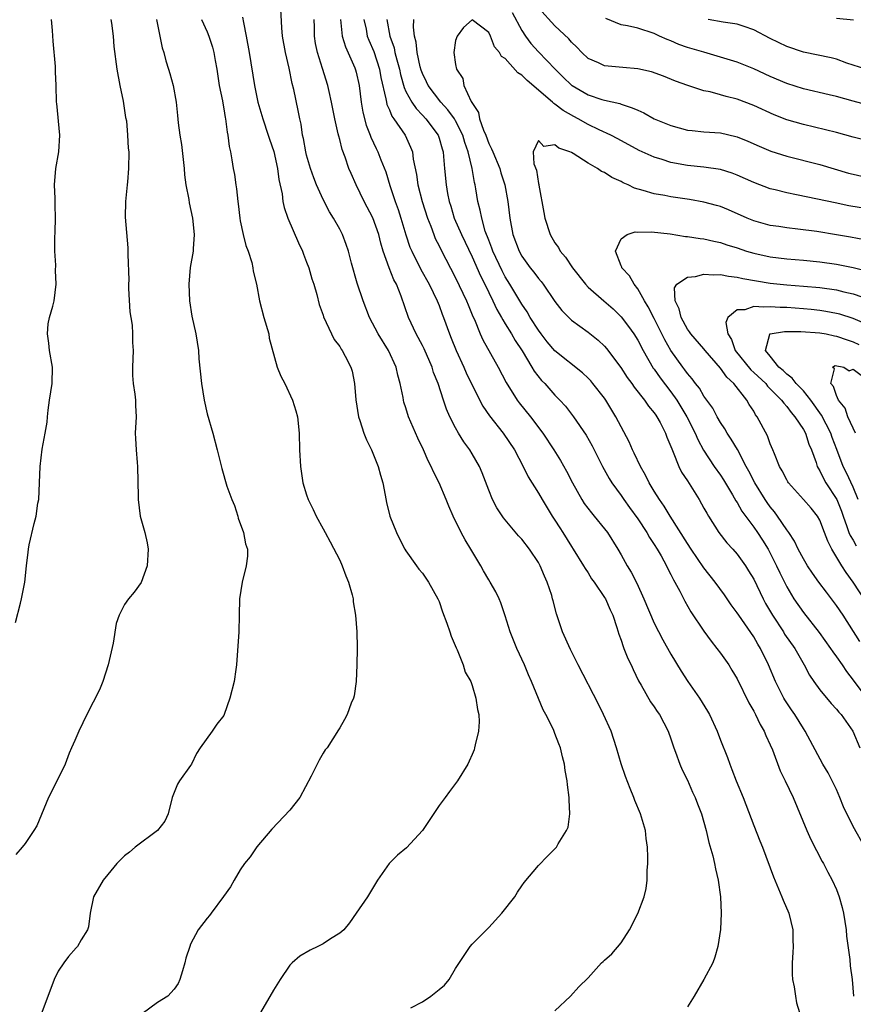
# Model space of a CAD drawing. Units: inches. Extents: x 2592000 to 2595000, y 1536000 to 1539000.
# Drawn here: x 2592324 to 2592425, y 1536660 to 1536779 of the extents above; entities that cross this region are included whole.
import ezdxf

# ---------------------------------------------------------------- set-up
doc = ezdxf.new("R2010")
doc.units = ezdxf.units.IN
doc.header["$MEASUREMENT"] = 0
doc.layers.add('LD25921536_2ft', color=133, linetype='Continuous')

msp = doc.modelspace()

# ---------------------------------------------------------------- linework, layer by layer
at = {"layer": 'LD25921536_2ft'}
for points, elevation in [([(2592371.59, 1536659.59), (2592373, 1536660.31), (2592374, 1536661), (2592375, 1536661.78), (2592375.67, 1536662.33), (2592376.22, 1536663), (2592377, 1536664.32), (2592378.76, 1536667), (2592379, 1536667.27), (2592381, 1536669.27), (2592382.57, 1536671), (2592384.14, 1536673), (2592384.46, 1536673.54), (2592385, 1536674.31), (2592385.3, 1536674.7), (2592387, 1536676.79), (2592388.12, 1536677.88), (2592389, 1536678.79), (2592389.18, 1536679), (2592389.39, 1536679.39), (2592390.41, 1536681), (2592390.58, 1536681.42), (2592390.81, 1536683), (2592390.7, 1536684.7), (2592390.73, 1536685), (2592390.5, 1536686.5), (2592390.48, 1536687), (2592390.25, 1536688.25), (2592390.16, 1536689), (2592389.92, 1536689.92), (2592389.68, 1536691), (2592389.47, 1536691.47), (2592389, 1536692.74), (2592388.81, 1536693.19), (2592387.91, 1536695), (2592387.59, 1536695.59), (2592386.17, 1536699), (2592385.8, 1536699.8), (2592385.31, 1536701), (2592384.4, 1536703), (2592383.58, 1536705), (2592383, 1536706.94), (2592382.48, 1536708.49), (2592382.26, 1536709), (2592381.85, 1536709.85), (2592381.19, 1536711), (2592381, 1536711.29), (2592380.37, 1536712.37), (2592380.05, 1536713), (2592378.85, 1536715), (2592378.14, 1536716.14), (2592377.69, 1536717), (2592376.71, 1536719), (2592376.19, 1536720.19), (2592375.88, 1536721), (2592375.03, 1536723), (2592374.33, 1536724.33), (2592374.05, 1536725), (2592373.68, 1536725.68), (2592373.11, 1536727), (2592372.42, 1536728.42), (2592371.33, 1536731), (2592371, 1536732.06), (2592370.76, 1536732.76), (2592370.71, 1536733), (2592370.66, 1536733.34), (2592370.32, 1536735), (2592370.03, 1536736.03), (2592369.81, 1536737), (2592368.89, 1536739), (2592367.65, 1536741), (2592366.61, 1536743), (2592365.85, 1536745), (2592365.12, 1536747.12), (2592364.43, 1536749.57), (2592364.06, 1536751), (2592363.8, 1536751.8), (2592363.35, 1536753), (2592363, 1536753.67), (2592362.26, 1536755), (2592361.77, 1536755.77), (2592361, 1536757.24), (2592360.2, 1536759), (2592359.86, 1536759.86), (2592359.46, 1536761), (2592359, 1536762.6), (2592358.9, 1536763), (2592358.62, 1536764.62), (2592358.53, 1536765), (2592358.34, 1536766.34), (2592358.18, 1536767), (2592358, 1536768), (2592357.46, 1536770.54), (2592357.27, 1536771.27), (2592356.9, 1536773.1), (2592356.44, 1536775), (2592356.1, 1536777), (2592356.02, 1536777.98), (2592355.87, 1536781)], 7428), ([(2592383.84, 1536779.84), (2592385, 1536777.67), (2592385.45, 1536777), (2592386.1, 1536776.1), (2592387, 1536775.1), (2592389.01, 1536773), (2592390.01, 1536772.01), (2592391, 1536771.07), (2592391.09, 1536771), (2592393, 1536769.89), (2592394.66, 1536769.34), (2592395, 1536769.25), (2592396.83, 1536768.83), (2592397, 1536768.76), (2592398.34, 1536768.34), (2592399, 1536768.02), (2592399.72, 1536767.72), (2592401, 1536767.01), (2592403, 1536766.17), (2592405, 1536765.64), (2592405.57, 1536765.57), (2592407, 1536765.44), (2592409, 1536765.28), (2592410.85, 1536764.85), (2592411, 1536764.8), (2592412.28, 1536764.28), (2592413.67, 1536763.67), (2592415.09, 1536763.09), (2592417, 1536762.49), (2592421, 1536761.47), (2592424.44, 1536760.44), (2592425, 1536760.29), (2592426.05, 1536760.05)], 7418), ([(2592427, 1536764.29), (2592425, 1536764.79), (2592423, 1536765.34), (2592421.68, 1536765.68), (2592419, 1536766.3), (2592417, 1536766.89), (2592415.49, 1536767.49), (2592413, 1536768.61), (2592411, 1536769.35), (2592409.67, 1536769.67), (2592409, 1536769.89), (2592407.76, 1536770.24), (2592407, 1536770.39), (2592405.03, 1536771.03), (2592403.56, 1536771.56), (2592402.13, 1536772.13), (2592400.66, 1536772.66), (2592399, 1536773.03), (2592397.19, 1536773.19), (2592396.76, 1536773.24), (2592395, 1536773.38), (2592394.26, 1536773.74), (2592393, 1536774.29), (2592392.25, 1536775), (2592391.65, 1536775.65), (2592391, 1536776.24), (2592390.66, 1536776.66), (2592389, 1536778.22), (2592387, 1536780.42)], 7420), ([(2592323.86, 1536706.14), (2592324.47, 1536708.47), (2592324.59, 1536709), (2592324.99, 1536711), (2592325.17, 1536713), (2592325.38, 1536714.62), (2592325.41, 1536715), (2592325.51, 1536715.51), (2592326.11, 1536718.11), (2592326.36, 1536719), (2592326.56, 1536720.56), (2592326.65, 1536721), (2592326.75, 1536723), (2592326.82, 1536725), (2592327.07, 1536727.07), (2592327.44, 1536729), (2592327.66, 1536730.34), (2592327.7, 1536731), (2592327.78, 1536731.78), (2592327.95, 1536733), (2592328.28, 1536735), (2592328.3, 1536737), (2592327.95, 1536739), (2592327.89, 1536739.89), (2592327.71, 1536741), (2592327.79, 1536742.21), (2592327.96, 1536743), (2592328.37, 1536744.37), (2592328.51, 1536745), (2592328.77, 1536747), (2592328.67, 1536748.67), (2592328.7, 1536749.3), (2592328.61, 1536751), (2592328.6, 1536752.6), (2592328.65, 1536753.35), (2592328.67, 1536755), (2592328.62, 1536756.62), (2592328.63, 1536757.37), (2592328.55, 1536759), (2592328.71, 1536761), (2592329.09, 1536763), (2592329.21, 1536765), (2592328.84, 1536768.84), (2592328.81, 1536769), (2592328.77, 1536771), (2592328.68, 1536772.68), (2592328.69, 1536773.31), (2592328.38, 1536776.38), (2592328.32, 1536777.68), (2592328.18, 1536779)], 7438), ([(2592335.36, 1536779), (2592335.44, 1536778.56), (2592335.65, 1536777), (2592335.74, 1536775.74), (2592336.08, 1536773), (2592336.46, 1536771), (2592336.86, 1536769.14), (2592337.15, 1536767.15), (2592337.24, 1536766.76), (2592337.38, 1536765), (2592337.45, 1536763.45), (2592337.53, 1536763), (2592337.51, 1536761), (2592337.38, 1536759.38), (2592337.33, 1536759), (2592337.14, 1536757), (2592337.11, 1536755.11), (2592337.42, 1536751.42), (2592337.43, 1536751), (2592337.41, 1536750.59), (2592337.53, 1536747.53), (2592337.5, 1536747), (2592337.51, 1536746.49), (2592337.66, 1536743.66), (2592337.76, 1536743), (2592337.92, 1536742.08), (2592337.98, 1536741), (2592337.97, 1536739.97), (2592338.05, 1536739), (2592338.02, 1536737.98), (2592337.96, 1536737), (2592337.98, 1536735.98), (2592338.04, 1536735), (2592338.27, 1536733.73), (2592338.35, 1536733), (2592338.35, 1536732.35), (2592338.44, 1536731), (2592338.32, 1536729), (2592338.36, 1536728.36), (2592338.42, 1536727), (2592338.53, 1536725.47), (2592338.59, 1536725), (2592338.66, 1536721.34), (2592338.65, 1536721), (2592338.89, 1536719), (2592339.45, 1536717), (2592339.76, 1536715.76), (2592339.88, 1536715), (2592339.76, 1536713), (2592339.04, 1536710.96), (2592338.19, 1536709.81), (2592337.49, 1536709), (2592337, 1536708.29), (2592336.35, 1536707), (2592335.99, 1536706.01), (2592335.64, 1536703.64), (2592335.42, 1536702.58), (2592335.04, 1536701), (2592334.38, 1536699), (2592334.01, 1536697.99), (2592332.47, 1536695), (2592331.98, 1536694.02), (2592331.49, 1536693), (2592331, 1536691.89), (2592330.63, 1536691), (2592330.34, 1536690.34), (2592329.83, 1536689), (2592328.24, 1536685.76), (2592327.85, 1536685), (2592327, 1536682.93), (2592326.42, 1536681.58), (2592326.05, 1536681), (2592325, 1536679.45), (2592324.67, 1536679), (2592323.9, 1536678.1)], 7436), ([(2592340.86, 1536779), (2592341.29, 1536777), (2592341.58, 1536775.58), (2592341.75, 1536775), (2592342, 1536774), (2592342.33, 1536773), (2592342.47, 1536772.47), (2592342.89, 1536771), (2592343.24, 1536769), (2592343.41, 1536767.41), (2592343.48, 1536766.52), (2592343.69, 1536765), (2592343.89, 1536763.89), (2592344.2, 1536761), (2592344.24, 1536760.24), (2592344.42, 1536759), (2592344.77, 1536757.23), (2592344.83, 1536756.83), (2592345.22, 1536755), (2592345.43, 1536753), (2592345.3, 1536751.3), (2592345.3, 1536751), (2592344.96, 1536749.04), (2592344.77, 1536747), (2592344.85, 1536745), (2592345.16, 1536743.16), (2592345.62, 1536741), (2592345.93, 1536739), (2592346, 1536738), (2592346.3, 1536735), (2592346.63, 1536733), (2592347, 1536731.35), (2592347.68, 1536729), (2592348.21, 1536727), (2592348.62, 1536725.38), (2592348.76, 1536724.76), (2592349.39, 1536722.61), (2592349.98, 1536721), (2592350.28, 1536720.28), (2592350.7, 1536719), (2592350.76, 1536718.76), (2592351.4, 1536717), (2592351.63, 1536715.63), (2592351.85, 1536715), (2592351.85, 1536714.15), (2592351.72, 1536713), (2592351.22, 1536711), (2592350.91, 1536709), (2592350.87, 1536707), (2592350.81, 1536705), (2592350.53, 1536701), (2592350.47, 1536700.47), (2592350.25, 1536699), (2592349.75, 1536697), (2592349.05, 1536695), (2592349, 1536694.9), (2592348.15, 1536693.85), (2592347.58, 1536693), (2592346.16, 1536691), (2592345.69, 1536690.31), (2592345.09, 1536689), (2592345, 1536688.85), (2592343.65, 1536687), (2592343.4, 1536686.6), (2592342.76, 1536685), (2592342.27, 1536683), (2592341.88, 1536682.12), (2592341, 1536681), (2592338.29, 1536679), (2592337.6, 1536678.4), (2592337, 1536677.92), (2592336.08, 1536677), (2592335, 1536675.7), (2592334.44, 1536675), (2592333.27, 1536673), (2592332.87, 1536671), (2592332.65, 1536669.35), (2592332.54, 1536669), (2592331.79, 1536667.79), (2592331.33, 1536667), (2592331.16, 1536666.84), (2592330.24, 1536665.76), (2592329.67, 1536665), (2592329, 1536664.01), (2592328.53, 1536663), (2592327.01, 1536659.01)], 7434), ([(2592346.3, 1536779), (2592347, 1536777.5), (2592347.2, 1536777), (2592347.65, 1536775.65), (2592347.81, 1536775), (2592347.96, 1536774.04), (2592348.15, 1536773), (2592348.46, 1536771), (2592348.83, 1536769.17), (2592348.87, 1536768.87), (2592349, 1536768.2), (2592349.17, 1536767.17), (2592349.21, 1536767), (2592349.4, 1536765.4), (2592349.5, 1536765), (2592349.64, 1536763.64), (2592349.8, 1536763), (2592349.98, 1536762.02), (2592350.13, 1536761), (2592350.28, 1536760.28), (2592350.45, 1536759), (2592350.54, 1536758.54), (2592350.69, 1536757), (2592350.73, 1536756.73), (2592350.94, 1536755), (2592351, 1536754.68), (2592351.36, 1536753), (2592351.68, 1536751.68), (2592351.94, 1536751), (2592352.38, 1536749.62), (2592352.52, 1536749), (2592352.57, 1536748.57), (2592352.94, 1536747), (2592353.32, 1536745), (2592353.85, 1536743), (2592354.43, 1536741), (2592354.5, 1536740.5), (2592355.47, 1536737), (2592355.9, 1536735.9), (2592356.36, 1536735), (2592357.32, 1536733), (2592357.71, 1536731.71), (2592357.89, 1536731), (2592358.09, 1536729), (2592358.15, 1536727), (2592358.25, 1536725), (2592358.56, 1536723), (2592359, 1536721.54), (2592359.19, 1536721), (2592359.8, 1536719.8), (2592360.15, 1536719), (2592361, 1536717.46), (2592361.23, 1536717), (2592361.87, 1536715.87), (2592363, 1536713.67), (2592363.3, 1536713), (2592363.76, 1536711.76), (2592364.07, 1536711), (2592364.51, 1536709.49), (2592364.62, 1536709), (2592364.62, 1536708.62), (2592364.93, 1536707), (2592365.06, 1536705), (2592365.11, 1536703.11), (2592365.13, 1536703), (2592365.09, 1536701), (2592364.98, 1536699), (2592364.74, 1536697.26), (2592364.66, 1536697), (2592364.4, 1536696.4), (2592363.89, 1536695), (2592363.6, 1536694.4), (2592363, 1536693.41), (2592362.85, 1536693.15), (2592361.49, 1536691), (2592361.26, 1536690.74), (2592361, 1536690.36), (2592360.52, 1536689.48), (2592360.3, 1536689), (2592359.56, 1536687.56), (2592358.18, 1536685), (2592357, 1536683.46), (2592354.82, 1536681.18), (2592353, 1536679.04), (2592352.18, 1536677.82), (2592351.52, 1536677), (2592351, 1536676.24), (2592350.26, 1536675), (2592349.81, 1536674.19), (2592348.97, 1536673.03), (2592347.46, 1536671), (2592347.28, 1536670.72), (2592347, 1536670.41), (2592345.91, 1536669), (2592345, 1536667.25), (2592344.9, 1536667), (2592344.41, 1536665.59), (2592344.3, 1536665), (2592344.03, 1536664.03), (2592343.71, 1536663), (2592343.48, 1536662.52), (2592343, 1536661.81), (2592342.26, 1536661), (2592341, 1536660.22), (2592339.15, 1536658.85)], 7432), ([(2592351.28, 1536779.28), (2592351.37, 1536778.63), (2592351.71, 1536777), (2592352.07, 1536775), (2592352.7, 1536771), (2592353.11, 1536769), (2592353.7, 1536767), (2592354.38, 1536765), (2592354.53, 1536764.53), (2592355.05, 1536763.05), (2592355.5, 1536761), (2592355.65, 1536759.65), (2592356.06, 1536757.94), (2592356.14, 1536757), (2592356.28, 1536756.28), (2592356.75, 1536755), (2592358.02, 1536752.02), (2592358.49, 1536751), (2592358.62, 1536750.62), (2592359, 1536749.69), (2592359.26, 1536749), (2592359.65, 1536747.65), (2592359.88, 1536747), (2592360.25, 1536745.75), (2592360.54, 1536744.54), (2592361, 1536743.26), (2592361.06, 1536743.06), (2592362.02, 1536741), (2592362.34, 1536740.34), (2592363, 1536739.49), (2592363.17, 1536739.17), (2592363.3, 1536739), (2592363.68, 1536738.32), (2592364.35, 1536737), (2592364.49, 1536736.49), (2592364.81, 1536735), (2592364.97, 1536733.03), (2592365.28, 1536731), (2592365.44, 1536730.56), (2592365.92, 1536729), (2592366.22, 1536728.22), (2592366.84, 1536727), (2592367.66, 1536725), (2592367.93, 1536723.93), (2592368.2, 1536723), (2592368.5, 1536721.5), (2592368.64, 1536720.64), (2592369.06, 1536719), (2592369.85, 1536717), (2592370.23, 1536716.23), (2592370.88, 1536715), (2592371, 1536714.8), (2592372.26, 1536713), (2592372.57, 1536712.57), (2592373, 1536712.08), (2592373.74, 1536711), (2592374.86, 1536709), (2592375, 1536708.67), (2592375.42, 1536707.42), (2592375.96, 1536706.04), (2592376.31, 1536705), (2592376.47, 1536704.47), (2592377.06, 1536703.06), (2592377.18, 1536702.82), (2592377.91, 1536701), (2592378.15, 1536700.15), (2592378.83, 1536699), (2592379, 1536698.51), (2592379.45, 1536697), (2592379.63, 1536695.63), (2592379.79, 1536695), (2592379.85, 1536694.15), (2592379.77, 1536693), (2592379.35, 1536691.35), (2592379.3, 1536691), (2592379.24, 1536690.76), (2592379, 1536690.19), (2592378.64, 1536689.36), (2592378.46, 1536689), (2592377.25, 1536687), (2592377, 1536686.7), (2592376.27, 1536685.73), (2592375.75, 1536685), (2592375, 1536684.02), (2592373.79, 1536682.21), (2592373, 1536680.99), (2592371.08, 1536678.92), (2592369.98, 1536678.02), (2592368.96, 1536677), (2592367.56, 1536675), (2592366.36, 1536673), (2592364.99, 1536671), (2592364.17, 1536669.83), (2592363.51, 1536669), (2592363, 1536668.58), (2592361.9, 1536667.9), (2592361, 1536667.31), (2592360.38, 1536667), (2592359.44, 1536666.56), (2592358.18, 1536665.82), (2592357.27, 1536665), (2592357, 1536664.72), (2592355.83, 1536663), (2592355, 1536661.7), (2592353.45, 1536659)], 7430), ([(2592389, 1536659.2), (2592390.89, 1536661), (2592391.88, 1536662.12), (2592393, 1536663.19), (2592394.62, 1536665), (2592394.83, 1536665.17), (2592395, 1536665.35), (2592395.89, 1536666.11), (2592397, 1536667.44), (2592398.02, 1536669), (2592399, 1536670.96), (2592399.76, 1536673), (2592400, 1536674), (2592400.15, 1536675), (2592400.15, 1536676.15), (2592400.22, 1536677), (2592400.23, 1536677.77), (2592400.16, 1536679), (2592400.02, 1536680.02), (2592399.93, 1536681), (2592399.35, 1536683), (2592398.64, 1536684.64), (2592398.51, 1536685), (2592398.07, 1536686.07), (2592397.53, 1536687.53), (2592397, 1536689.06), (2592396.45, 1536691), (2592395.77, 1536693), (2592394.86, 1536695), (2592394.25, 1536696.25), (2592391.79, 1536701), (2592390.86, 1536702.86), (2592389.92, 1536705), (2592389.19, 1536707.19), (2592388.77, 1536708.77), (2592388.72, 1536709), (2592388.61, 1536709.39), (2592388.07, 1536711), (2592387.73, 1536711.73), (2592387.21, 1536713), (2592387, 1536713.38), (2592385.93, 1536715), (2592385, 1536716.19), (2592384.61, 1536716.61), (2592382.77, 1536718.77), (2592381.98, 1536719.98), (2592381.45, 1536721), (2592381, 1536722.13), (2592380.21, 1536724.21), (2592379.88, 1536725), (2592379, 1536726.52), (2592378.7, 1536727), (2592377.98, 1536727.98), (2592377.36, 1536729), (2592377, 1536729.64), (2592376.31, 1536731), (2592375.9, 1536731.9), (2592375.53, 1536733), (2592374.88, 1536735), (2592374.35, 1536736.35), (2592374.16, 1536737), (2592373.2, 1536739.2), (2592373, 1536739.6), (2592372.25, 1536741), (2592371.32, 1536743), (2592370.42, 1536745.58), (2592369.86, 1536747), (2592369.55, 1536747.55), (2592368.98, 1536748.98), (2592368.25, 1536751), (2592367.96, 1536751.96), (2592367.71, 1536753), (2592367.01, 1536755.01), (2592365.96, 1536757), (2592365, 1536759), (2592364.37, 1536760.37), (2592364.11, 1536761), (2592363.65, 1536762.35), (2592363.29, 1536763.29), (2592363, 1536764.48), (2592362.88, 1536764.88), (2592362.83, 1536765.17), (2592362.42, 1536767), (2592362.18, 1536768.18), (2592362.03, 1536769), (2592361.72, 1536770.28), (2592361.57, 1536771), (2592360.94, 1536773.06), (2592360.33, 1536775), (2592360.09, 1536776.09), (2592359.96, 1536777), (2592359.95, 1536778.05), (2592359.91, 1536779)], 7426), ([(2592363.1, 1536779), (2592363.31, 1536777), (2592363.69, 1536775.69), (2592364.83, 1536773.17), (2592364.92, 1536772.92), (2592365, 1536772.62), (2592365.35, 1536771), (2592365.6, 1536769), (2592365.8, 1536767.8), (2592366.21, 1536766.21), (2592366.69, 1536765), (2592366.76, 1536764.76), (2592367.4, 1536763.4), (2592367.6, 1536763), (2592367.98, 1536762.02), (2592368.57, 1536760.57), (2592369.07, 1536758.93), (2592369.7, 1536757), (2592370.05, 1536756.05), (2592370.38, 1536755), (2592370.98, 1536752.98), (2592371.49, 1536751.49), (2592371.71, 1536751), (2592372.8, 1536748.8), (2592373.81, 1536747), (2592374.78, 1536745), (2592375, 1536744.44), (2592375.38, 1536743.38), (2592375.54, 1536743), (2592376.25, 1536741), (2592376.48, 1536740.48), (2592377.07, 1536739), (2592378, 1536737), (2592378.29, 1536736.29), (2592379, 1536734.8), (2592380.29, 1536732.29), (2592381.1, 1536731.1), (2592382.73, 1536729), (2592384.1, 1536727), (2592385.15, 1536725), (2592385.75, 1536723.75), (2592387, 1536721.78), (2592387.44, 1536721), (2592388.66, 1536719), (2592389, 1536718.5), (2592389.57, 1536717.57), (2592389.95, 1536717), (2592391, 1536715.33), (2592391.22, 1536715), (2592392.46, 1536713), (2592392.65, 1536712.65), (2592393, 1536712.12), (2592393.43, 1536711.43), (2592393.75, 1536711), (2592395, 1536709.17), (2592395.1, 1536709), (2592395.65, 1536707.65), (2592395.98, 1536707), (2592396.49, 1536705.51), (2592396.73, 1536704.73), (2592397, 1536704), (2592397.23, 1536703.23), (2592397.33, 1536703), (2592397.8, 1536701.8), (2592398.19, 1536701), (2592398.44, 1536700.44), (2592399.1, 1536699.1), (2592399.42, 1536698.58), (2592400.56, 1536696.56), (2592401, 1536695.94), (2592401.36, 1536695.36), (2592401.64, 1536695), (2592402.67, 1536693), (2592403, 1536692.06), (2592403.34, 1536691), (2592403.55, 1536690.45), (2592404.08, 1536689), (2592404.35, 1536688.35), (2592405, 1536687.1), (2592405.63, 1536685.63), (2592405.94, 1536685), (2592406.22, 1536684.22), (2592406.71, 1536683), (2592407, 1536681.99), (2592407.26, 1536681), (2592407.57, 1536679.57), (2592408.05, 1536677.95), (2592408.27, 1536677), (2592408.38, 1536676.38), (2592408.72, 1536675), (2592409, 1536673), (2592409.07, 1536671), (2592408.98, 1536669.02), (2592408.67, 1536667), (2592408.32, 1536665.68), (2592408.05, 1536665), (2592406.99, 1536663), (2592405.83, 1536661), (2592405, 1536659.69)], 7424), ([(2592365.93, 1536779), (2592366.18, 1536777.82), (2592366.32, 1536777), (2592366.51, 1536776.51), (2592367.11, 1536775.11), (2592367.8, 1536773), (2592367.98, 1536771.98), (2592368.59, 1536769.41), (2592368.65, 1536769), (2592368.71, 1536768.71), (2592369, 1536768.08), (2592369.3, 1536767.3), (2592369.54, 1536767), (2592370.9, 1536765), (2592371.57, 1536763.57), (2592371.78, 1536763), (2592371.88, 1536762.12), (2592372.27, 1536760.27), (2592372.44, 1536759), (2592372.95, 1536757), (2592373.59, 1536755), (2592373.99, 1536754.01), (2592374.36, 1536753), (2592374.55, 1536752.55), (2592375, 1536751.66), (2592375.21, 1536751.21), (2592377, 1536747.79), (2592378.32, 1536745), (2592378.5, 1536744.5), (2592379.1, 1536743.1), (2592379.27, 1536742.73), (2592379.98, 1536741), (2592380.29, 1536740.29), (2592382.14, 1536737), (2592383.12, 1536735.12), (2592384.45, 1536733), (2592384.68, 1536732.68), (2592386.03, 1536731), (2592387.54, 1536729), (2592388.87, 1536727), (2592389.69, 1536725.69), (2592390.4, 1536724.4), (2592391.12, 1536723), (2592392.25, 1536721), (2592392.53, 1536720.53), (2592393.4, 1536719.4), (2592393.74, 1536719), (2592395, 1536717.44), (2592395.33, 1536717), (2592396.58, 1536715), (2592397, 1536714.3), (2592397.73, 1536713), (2592398.21, 1536712.21), (2592398.88, 1536710.88), (2592399.75, 1536709), (2592401, 1536706.05), (2592402.02, 1536704.02), (2592403, 1536702.29), (2592404.25, 1536700.25), (2592405.05, 1536699), (2592406.45, 1536697), (2592407.44, 1536695.44), (2592407.68, 1536695), (2592408.61, 1536693), (2592409, 1536691.93), (2592409.82, 1536689.82), (2592410.11, 1536689), (2592410.38, 1536688.38), (2592410.9, 1536687), (2592411.72, 1536685), (2592413, 1536681.62), (2592413.74, 1536679.74), (2592414.07, 1536679), (2592415.4, 1536675.4), (2592416.41, 1536673), (2592416.57, 1536672.57), (2592417.24, 1536671), (2592417.73, 1536669), (2592417.75, 1536667.75), (2592417.79, 1536667), (2592417.75, 1536666.25), (2592417.65, 1536665), (2592417.64, 1536663.64), (2592417.67, 1536663), (2592417.88, 1536662.12), (2592418.04, 1536661), (2592418.19, 1536660.19), (2592418.52, 1536659)], 7422), ([(2592368.69, 1536779), (2592369.06, 1536777), (2592369.57, 1536775.57), (2592369.68, 1536775), (2592369.89, 1536774.11), (2592370.21, 1536773), (2592370.34, 1536772.34), (2592370.77, 1536770.77), (2592371, 1536770.31), (2592371.7, 1536769), (2592372.22, 1536768.22), (2592373, 1536767.43), (2592373.4, 1536767), (2592374.89, 1536765), (2592375, 1536764.67), (2592375.36, 1536763.36), (2592375.48, 1536763), (2592375.55, 1536762.45), (2592375.66, 1536761), (2592375.86, 1536759), (2592376.02, 1536757.98), (2592376.23, 1536757), (2592376.42, 1536756.42), (2592376.83, 1536755), (2592377.7, 1536753), (2592379, 1536750.31), (2592380.01, 1536748.01), (2592380.52, 1536747), (2592381, 1536746), (2592381.49, 1536745), (2592381.97, 1536743.97), (2592382.55, 1536743), (2592382.69, 1536742.69), (2592383, 1536742.23), (2592383.76, 1536741), (2592384.21, 1536740.21), (2592385.04, 1536738.96), (2592386.22, 1536737), (2592386.5, 1536736.5), (2592387.39, 1536735.39), (2592387.77, 1536735), (2592389, 1536733.61), (2592389.6, 1536733), (2592390.26, 1536732.26), (2592391.23, 1536731), (2592392.77, 1536728.77), (2592393.48, 1536727.48), (2592394.73, 1536725), (2592395.54, 1536723.54), (2592395.87, 1536723), (2592397, 1536721.46), (2592397.31, 1536721), (2592398.01, 1536720.01), (2592399, 1536718.64), (2592400.08, 1536717), (2592400.41, 1536716.41), (2592401, 1536715.56), (2592401.34, 1536715), (2592401.82, 1536714.18), (2592402.46, 1536713), (2592402.63, 1536712.63), (2592403, 1536711.93), (2592403.3, 1536711.3), (2592403.49, 1536711), (2592404.08, 1536709.92), (2592404.7, 1536708.7), (2592405.42, 1536707.42), (2592407, 1536705.08), (2592407.86, 1536703.86), (2592408.57, 1536703), (2592409, 1536702.42), (2592410, 1536701), (2592410.37, 1536700.37), (2592411, 1536699.31), (2592412.41, 1536696.41), (2592413, 1536695.41), (2592413.22, 1536695), (2592413.79, 1536693.79), (2592414.26, 1536693), (2592414.47, 1536692.47), (2592415, 1536691.34), (2592415.26, 1536690.74), (2592416.2, 1536688.2), (2592416.82, 1536687), (2592417.76, 1536685), (2592419.41, 1536681), (2592419.92, 1536679.92), (2592421.27, 1536677.27), (2592421.43, 1536677), (2592421.96, 1536675.96), (2592422.5, 1536675), (2592423, 1536673.89), (2592423.34, 1536673), (2592423.69, 1536671.69), (2592423.86, 1536671), (2592424.16, 1536669), (2592424.22, 1536668.22), (2592424.6, 1536665.4), (2592424.65, 1536664.65), (2592424.88, 1536663), (2592425.07, 1536661)], 7420), ([(2592426.44, 1536679), (2592425, 1536681.49), (2592423.85, 1536683.85), (2592423.42, 1536685), (2592423, 1536685.94), (2592421.98, 1536687.98), (2592421.36, 1536689), (2592419.23, 1536693), (2592419, 1536693.34), (2592417.98, 1536695), (2592417.57, 1536695.57), (2592417, 1536696.41), (2592416.77, 1536696.77), (2592416.64, 1536697), (2592415.63, 1536699), (2592414.81, 1536701), (2592413.84, 1536703), (2592413.51, 1536703.51), (2592413, 1536704.41), (2592411.19, 1536707), (2592411, 1536707.3), (2592410.28, 1536708.28), (2592409.46, 1536709.46), (2592408.34, 1536711), (2592407, 1536712.72), (2592405.44, 1536715), (2592405, 1536715.66), (2592402.91, 1536719), (2592402.21, 1536720.21), (2592401.64, 1536721), (2592401, 1536722.01), (2592400.39, 1536723), (2592399.94, 1536723.94), (2592399.32, 1536725), (2592398.58, 1536726.58), (2592398.37, 1536727), (2592397.95, 1536727.95), (2592396.37, 1536731), (2592395.15, 1536733), (2592395, 1536733.22), (2592393.59, 1536735), (2592393.33, 1536735.33), (2592393, 1536735.67), (2592392.32, 1536736.32), (2592389, 1536738.95), (2592388.06, 1536740.06), (2592387.33, 1536741), (2592387, 1536741.44), (2592386.02, 1536743), (2592385.66, 1536743.66), (2592385, 1536744.6), (2592383.55, 1536747), (2592383, 1536747.89), (2592382.61, 1536748.61), (2592381.5, 1536751), (2592381.38, 1536751.38), (2592381, 1536752.33), (2592380.59, 1536753.41), (2592380.15, 1536755), (2592379.97, 1536755.97), (2592379.7, 1536757), (2592379.46, 1536758.54), (2592379.38, 1536759), (2592379.29, 1536759.29), (2592379, 1536761), (2592378.52, 1536763), (2592378.12, 1536764.12), (2592377.88, 1536765), (2592377, 1536766.75), (2592376.85, 1536767), (2592376.08, 1536768.08), (2592375.2, 1536769), (2592373.68, 1536771), (2592373.48, 1536771.48), (2592373, 1536772.46), (2592372.86, 1536772.86), (2592372.74, 1536773.26), (2592372.37, 1536775), (2592372.25, 1536776.25), (2592372.04, 1536777), (2592371.93, 1536778.07), (2592371.97, 1536779)], 7418), ([(2592427, 1536756.07), (2592424.49, 1536756.49), (2592422.83, 1536756.83), (2592420.71, 1536757.29), (2592418.18, 1536757.82), (2592417, 1536758.04), (2592415.58, 1536758.42), (2592415, 1536758.55), (2592413, 1536759.3), (2592411, 1536760.19), (2592410.41, 1536760.41), (2592409, 1536760.86), (2592407, 1536761.15), (2592405, 1536761.35), (2592403, 1536761.71), (2592401.93, 1536762.07), (2592401, 1536762.34), (2592399.18, 1536763.18), (2592396.58, 1536764.58), (2592395.76, 1536765), (2592394.34, 1536765.66), (2592393, 1536766.31), (2592391.8, 1536767), (2592391.27, 1536767.27), (2592390, 1536768), (2592389, 1536768.78), (2592388.86, 1536768.86), (2592388.72, 1536769), (2592385.63, 1536771.63), (2592385, 1536772.28), (2592384.53, 1536772.53), (2592383, 1536774.28), (2592382.53, 1536774.53), (2592382.3, 1536775), (2592381.69, 1536775.69), (2592381.2, 1536777), (2592381, 1536777.41), (2592379, 1536778.94), (2592377.96, 1536778.04), (2592377.18, 1536777), (2592377, 1536776.44), (2592376.79, 1536775), (2592377, 1536773.55), (2592377.1, 1536773), (2592377.86, 1536771.86), (2592377.98, 1536771), (2592378.9, 1536769.1), (2592379.76, 1536767.76), (2592379.9, 1536767), (2592380.37, 1536765.63), (2592380.64, 1536765), (2592381, 1536764.02), (2592381.35, 1536763.35), (2592381.48, 1536763), (2592382.33, 1536761), (2592382.48, 1536760.48), (2592382.93, 1536759), (2592383.31, 1536757), (2592383.56, 1536755), (2592383.93, 1536753), (2592384.67, 1536751), (2592385, 1536750.4), (2592386.01, 1536749), (2592386.46, 1536748.46), (2592387, 1536747.69), (2592387.32, 1536747.32), (2592387.56, 1536747), (2592389, 1536744.92), (2592389.85, 1536743.85), (2592390.66, 1536743), (2592391, 1536742.67), (2592393, 1536741.2), (2592394.23, 1536740.23), (2592395, 1536739.51), (2592395.24, 1536739.24), (2592396.95, 1536736.95), (2592397.73, 1536735.73), (2592398.27, 1536735), (2592398.57, 1536734.57), (2592399.82, 1536733), (2592400.29, 1536732.29), (2592401, 1536731.47), (2592401.18, 1536731.18), (2592401.32, 1536731), (2592401.69, 1536730.31), (2592402.35, 1536729), (2592402.52, 1536728.52), (2592403, 1536727.4), (2592403.1, 1536727.1), (2592403.27, 1536726.73), (2592403.96, 1536725), (2592404.3, 1536724.3), (2592405, 1536723.24), (2592406.42, 1536721), (2592407, 1536719.96), (2592407.33, 1536719.33), (2592407.53, 1536719), (2592408.79, 1536717), (2592409.76, 1536715.76), (2592410.48, 1536715), (2592411, 1536714.41), (2592412, 1536713), (2592412.39, 1536712.39), (2592413, 1536711.38), (2592414.13, 1536709), (2592414.43, 1536708.43), (2592415.26, 1536707), (2592416.59, 1536705), (2592416.74, 1536704.74), (2592417.98, 1536703), (2592419.1, 1536701), (2592419.75, 1536699.75), (2592420.26, 1536699), (2592421, 1536697.99), (2592422.36, 1536696.36), (2592423, 1536695.66), (2592423.29, 1536695.29), (2592423.55, 1536695), (2592424.99, 1536693), (2592425.82, 1536691)], 7416), ([(2592426.68, 1536768.68), (2592425, 1536769.11), (2592423, 1536769.67), (2592422.11, 1536769.89), (2592419, 1536770.61), (2592417, 1536771.25), (2592415, 1536772.11), (2592413, 1536773.02), (2592411, 1536773.84), (2592409.81, 1536774.19), (2592409, 1536774.46), (2592407, 1536775.03), (2592405, 1536775.63), (2592403.98, 1536775.98), (2592403, 1536776.42), (2592402.57, 1536776.57), (2592401.64, 1536777), (2592401, 1536777.32), (2592399, 1536777.95), (2592397.78, 1536778.22), (2592397, 1536778.36), (2592395.13, 1536779.13)], 7422), ([(2592426.55, 1536773), (2592424.27, 1536773.73), (2592423, 1536774.19), (2592422.36, 1536774.36), (2592419, 1536775.05), (2592417, 1536775.73), (2592415, 1536776.71), (2592413, 1536777.76), (2592411.86, 1536778.14), (2592411, 1536778.45), (2592409.31, 1536778.69), (2592407.51, 1536779)], 7424), ([(2592423, 1536779.16), (2592425.04, 1536778.96)], 7426), ([(2592426.37, 1536752.37), (2592424.69, 1536752.69), (2592423, 1536752.99), (2592420.62, 1536753.38), (2592418.32, 1536753.68), (2592417, 1536753.81), (2592416.03, 1536753.97), (2592415, 1536754.11), (2592413, 1536754.67), (2592412.2, 1536755), (2592409.98, 1536755.98), (2592409, 1536756.38), (2592408.52, 1536756.52), (2592407, 1536756.94), (2592405.24, 1536757.24), (2592403, 1536757.56), (2592402.29, 1536757.71), (2592401, 1536757.93), (2592399.65, 1536758.35), (2592398.61, 1536758.61), (2592397.85, 1536759), (2592397.25, 1536759.25), (2592397, 1536759.4), (2592395.89, 1536759.89), (2592395, 1536760.49), (2592394.62, 1536760.62), (2592394.14, 1536761), (2592393, 1536761.65), (2592391.19, 1536762.81), (2592391, 1536762.91), (2592390.81, 1536763), (2592389.45, 1536763.45), (2592389, 1536763.85), (2592387.64, 1536763.64), (2592387, 1536764.39), (2592386.37, 1536763), (2592386.46, 1536761.54), (2592386.77, 1536760.77), (2592387, 1536759.18), (2592387.05, 1536759.05), (2592387.04, 1536758.96), (2592387.67, 1536755.67), (2592387.77, 1536755), (2592388.41, 1536753), (2592389, 1536752.01), (2592389.43, 1536751.43), (2592389.63, 1536751), (2592390.26, 1536750.26), (2592391.1, 1536749), (2592392.69, 1536747), (2592393, 1536746.67), (2592394.89, 1536745), (2592396.02, 1536744.02), (2592397, 1536743.07), (2592397.9, 1536741.9), (2592398.51, 1536741), (2592399, 1536740.24), (2592399.65, 1536739), (2592400.88, 1536736.88), (2592401, 1536736.74), (2592401.7, 1536735.7), (2592403, 1536734), (2592403.72, 1536733), (2592404.94, 1536731), (2592405.93, 1536729), (2592406.24, 1536728.24), (2592406.94, 1536726.94), (2592408.24, 1536725), (2592409, 1536723.92), (2592409.36, 1536723.36), (2592410.46, 1536721.54), (2592410.85, 1536720.85), (2592411, 1536720.64), (2592411.58, 1536719.58), (2592413, 1536717.67), (2592413.47, 1536717), (2592414.08, 1536716.08), (2592414.74, 1536715), (2592415, 1536714.52), (2592415.77, 1536713), (2592416.15, 1536712.15), (2592417, 1536710.43), (2592417.85, 1536709), (2592419, 1536707.33), (2592420.93, 1536704.93), (2592422.29, 1536703), (2592422.57, 1536702.57), (2592423, 1536702), (2592423.68, 1536701), (2592424.21, 1536700.21), (2592425, 1536699.18), (2592426.77, 1536696.77)], 7414), ([(2592425.83, 1536703.83), (2592423.79, 1536707), (2592423, 1536708.18), (2592422.39, 1536709), (2592421.78, 1536709.78), (2592420.87, 1536711), (2592420.09, 1536712.09), (2592419.49, 1536713), (2592419, 1536713.84), (2592418.39, 1536715), (2592417.95, 1536715.95), (2592417.26, 1536717), (2592417, 1536717.35), (2592415.88, 1536719), (2592415.51, 1536719.51), (2592415, 1536720.12), (2592414.63, 1536720.63), (2592414.38, 1536721), (2592413.14, 1536723), (2592412.43, 1536724.43), (2592412.11, 1536725), (2592411.04, 1536727.04), (2592410.3, 1536728.3), (2592409.8, 1536729), (2592409.52, 1536729.52), (2592409, 1536730.28), (2592408.59, 1536731), (2592408.05, 1536732.05), (2592407, 1536733.5), (2592406.45, 1536734.45), (2592405.99, 1536735), (2592405.57, 1536735.57), (2592405, 1536736.22), (2592404.68, 1536736.68), (2592404.43, 1536737), (2592403, 1536738.99), (2592402.28, 1536740.28), (2592401, 1536742.85), (2592400.26, 1536744.26), (2592399.8, 1536745), (2592399, 1536746.45), (2592398.55, 1536747), (2592398.02, 1536748.02), (2592397.07, 1536749), (2592397.07, 1536749.07), (2592397, 1536749.21), (2592396.3, 1536751), (2592397, 1536752.49), (2592397.72, 1536753), (2592398.68, 1536753.32), (2592399, 1536753.3), (2592400.65, 1536753.35), (2592402.92, 1536753.08), (2592404.78, 1536752.78), (2592405, 1536752.77), (2592406.53, 1536752.53), (2592407, 1536752.5), (2592408.19, 1536752.19), (2592409, 1536752.06), (2592409.77, 1536751.77), (2592411, 1536751.39), (2592412.12, 1536751), (2592413, 1536750.74), (2592415, 1536750.31), (2592417, 1536750.08), (2592419, 1536749.93), (2592421, 1536749.73), (2592423, 1536749.45), (2592425, 1536749.02), (2592426.61, 1536748.61)], 7412), ([(2592427.38, 1536707.38), (2592425.02, 1536711), (2592424.17, 1536712.17), (2592423.64, 1536713), (2592422.45, 1536715), (2592421.95, 1536715.95), (2592421.57, 1536717), (2592421, 1536718.48), (2592420.69, 1536719), (2592419.93, 1536719.93), (2592419, 1536721), (2592417.21, 1536723), (2592417.13, 1536723.13), (2592417, 1536723.36), (2592416.45, 1536724.45), (2592416.11, 1536725), (2592415.5, 1536726.5), (2592415.31, 1536727), (2592415, 1536727.74), (2592414.67, 1536728.67), (2592413.43, 1536731), (2592413.24, 1536731.24), (2592413, 1536731.67), (2592412.47, 1536732.47), (2592412.18, 1536733), (2592410.62, 1536735), (2592409.76, 1536735.76), (2592409, 1536736.88), (2592407.15, 1536739), (2592407, 1536739.2), (2592405.41, 1536741), (2592405.26, 1536741.26), (2592405, 1536741.58), (2592404.23, 1536743), (2592404.02, 1536744.02), (2592403.52, 1536745), (2592403.44, 1536746.56), (2592403.72, 1536747), (2592405, 1536747.88), (2592405.96, 1536747.96), (2592407, 1536748.24), (2592408.15, 1536748.15), (2592409, 1536748.2), (2592409.98, 1536747.98), (2592411, 1536747.88), (2592411.69, 1536747.69), (2592415, 1536747.13), (2592417, 1536746.92), (2592419, 1536746.79), (2592421, 1536746.62), (2592423, 1536746.34), (2592423.9, 1536746.1), (2592425, 1536745.85), (2592427, 1536745.15)], 7410), ([(2592427, 1536742.04), (2592425, 1536742.88), (2592423.39, 1536743.39), (2592423, 1536743.48), (2592421.73, 1536743.73), (2592421, 1536743.84), (2592419.95, 1536743.95), (2592419, 1536744.04), (2592417, 1536744.18), (2592416.2, 1536744.2), (2592415, 1536744.29), (2592414.22, 1536744.22), (2592413, 1536744.32), (2592411.93, 1536743.92), (2592411, 1536743.91), (2592409.87, 1536743), (2592409.62, 1536742.38), (2592409.89, 1536741), (2592410.31, 1536740.31), (2592410.77, 1536739), (2592412.66, 1536736.66), (2592413, 1536736.36), (2592414.45, 1536735), (2592414.69, 1536734.69), (2592416.38, 1536733), (2592416.63, 1536732.63), (2592417, 1536732.23), (2592417.52, 1536731.52), (2592417.99, 1536731), (2592419, 1536729.45), (2592419.24, 1536729), (2592419.68, 1536727.68), (2592419.97, 1536727), (2592420.53, 1536725.47), (2592420.67, 1536725), (2592420.77, 1536724.78), (2592421, 1536724.44), (2592421.46, 1536723.46), (2592421.73, 1536723), (2592423.04, 1536721), (2592423.6, 1536719.6), (2592423.8, 1536719), (2592424.27, 1536717.73), (2592424.51, 1536717), (2592424.64, 1536716.64), (2592425, 1536716.09), (2592425.39, 1536715.39)], 7408), ([(2592425.62, 1536721), (2592425, 1536722.47), (2592424.2, 1536724.2), (2592423.79, 1536725), (2592423.05, 1536727.05), (2592422.49, 1536728.49), (2592422.31, 1536729), (2592421.19, 1536731.19), (2592419.92, 1536733), (2592419, 1536734.12), (2592418.13, 1536735), (2592417.66, 1536735.66), (2592417, 1536736.14), (2592416.58, 1536736.58), (2592416.05, 1536737), (2592415, 1536738.32), (2592414.42, 1536739), (2592414.97, 1536740.97), (2592414.97, 1536741), (2592415, 1536741.02), (2592416.71, 1536741.29), (2592417, 1536741.28), (2592418.69, 1536741.31), (2592421, 1536741.14), (2592421.75, 1536741), (2592422.77, 1536740.77), (2592423, 1536740.74), (2592424.28, 1536740.28), (2592425, 1536740.05), (2592425.72, 1536739.72)], 7406), ([(2592425.31, 1536729), (2592425, 1536729.63), (2592424.37, 1536731), (2592424.05, 1536732.05), (2592423.25, 1536733), (2592423, 1536733.55), (2592422.65, 1536734.65), (2592422.3, 1536735), (2592422.78, 1536736.78), (2592422.51, 1536737), (2592422.83, 1536737.17), (2592423.87, 1536737), (2592424.53, 1536736.53), (2592425, 1536736.76), (2592426, 1536736)], 7404)]:
    msp.add_lwpolyline(points, dxfattribs=dict(at, elevation=elevation))

doc.saveas('drawing.dxf')
